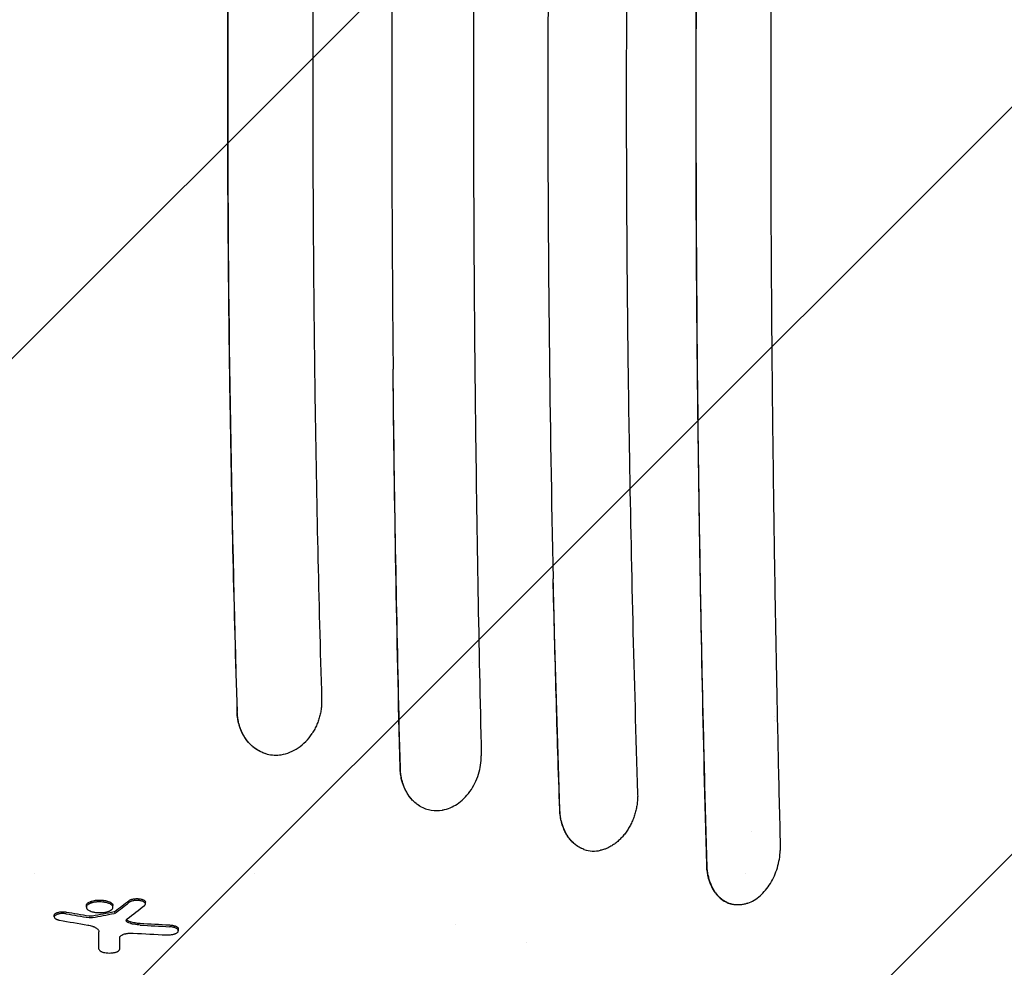
# Model space of a CAD drawing. Units: millimetres. Extents: x -3608 to 3563, y -5178 to 2853.
# Drawn here: x -1512 to -921, y -86 to 483 of the extents above; entities that cross this region are included whole.
import ezdxf

# ---------------------------------------------------------------- set-up
doc = ezdxf.new("R2010")
doc.units = ezdxf.units.MM
doc.header["$LTSCALE"] = 20
doc.linetypes.add('HIDDEN', pattern=[9.525, 6.35, -3.175])
for name, color, linetype in [('2d', 230, 'Continuous'), ('AS-Free_Space', 31, 'HIDDEN'), ('AS-Free_Space_Hatch', 31, 'HIDDEN')]:
    doc.layers.add(name, color=color, linetype=linetype)

msp = doc.modelspace()

# ---------------------------------------------------------------- hatches: boundary and pattern name
at = {"layer": 'AS-Free_Space_Hatch'}
h = msp.add_hatch(dxfattribs=at)
h.set_pattern_fill('ANSI31', color=256, scale=100)
h.paths.add_polyline_path([(-2453.73, -1758.95, 1), (-453.73, -1758.95), (-453.73, -7.5, 1), (-2453.73, -7.5)])

# ---------------------------------------------------------------- linework, layer by layer
at = {"layer": '2d'}
for p, q in [((-1285.18, 119.5), (-1285.18, 119.5)), ((-1363.39, 42.19), (-1363.39, 42.19)), ((-1258, 8.54), (-1258.01, 8.54)), ((-1072.39, -4.5), (-1072.39, -4.5)), ((-1503.11, -29.5), (-1503.11, -29.5)), ((-1370.47, -29.5), (-1370.47, -29.5)), ((-1076.13, -29.5), (-1076.13, -29.5)), ((-1436.23, -47.85), (-1436.23, -46.78)), ((-1471.71, -49.86), (-1471.71, -48.78)), ((-1455.73, -49.9), (-1455.73, -48.82)), ((-1084.27, -48.02), (-1084.17, -48.05)), ((-1076.24, -47.93), (-1076.24, -47.93)), ((-1490.97, -55.68), (-1490.97, -54.61)), ((-1416.48, -63.96), (-1416.48, -62.89)), ((-1249.93, -60.3), (-1249.93, -60.3)), ((-1207.53, -70.82), (-1207.53, -70.82)), ((-1464.15, -74.97), (-1464.15, -73.9))]:
    msp.add_line(p, q, dxfattribs=at)
for centre, start, end in [((-1251.23, 105.5), 322.079, 322.07922), ((-1287.89, 105.5), 283.65517, 283.65524)]:
    msp.add_arc(centre, 14, start, end, dxfattribs=at)
for centre, major_axis, ratio, start_param, end_param in [((-1055, 63.75), (0, -4), 0.988936, 4.399407, 4.399412), ((-1055, 63.75), (0, -4), 0.988936, 5.070054, 5.070056), ((-2035.46, 3426.52), (0, 3691.61), 0.470327, 3.482799, 3.48798), ((-2035.46, 3426.52), (0, -3692.62), 0.470327, 0.341109, 0.346288), ((-974.33, 3426.52), (0, 3522.29), 0.928015, 2.985094, 2.989349), ((-2005.21, 3426.52), (0, 3532.45), 0.898907, 3.311584, 3.315723), ((-2019.16, 3426.52), (0, -3696.39), 0.462531, 0.341142, 0.347565), ((-964.35, 3426.52), (0, -3530.05), 0.922566, 6.121766, 6.12701), ((-974.33, 3426.52), (0, -3523.36), 0.928015, 6.126734, 6.130988), ((-2005.21, 3426.52), (0, -3533.51), 0.898907, 0.169939, 0.174077), ((-1464.23, 3426.52), (0, 3749.99), 0.000064, 3.508483, 3.515348), ((-1464.23, 3426.52), (0, -3750.99), 0.000064, 0.366788, 0.374417), ((-1239.76, 3426.52), (0, 3491.87), 0.987678, 3.083694, 3.088783), ((-1239.76, 3426.52), (0, -3492.95), 0.987678, 6.225304, 6.230392), ((-1451.78, 3426.52), (0, -3751), 0.000064, 0.366786, 0.371812), ((-1249.35, 3426.52), (0, -3497.45), 0.988571, 6.226999, 6.232726)]:
    msp.add_ellipse(centre, major_axis=major_axis, ratio=ratio, start_param=start_param, end_param=end_param, dxfattribs=at)
for points, knots in [([(-1099.5, 899.17), (-1101.51, 823.61), (-1103.1, 747.16), (-1105.24, 592.83), (-1105.78, 515.24), (-1105.78, 359.89), (-1105.24, 282.41), (-1103.11, 127.98), (-1101.51, 51.44), (-1099.5, -24.17)], [-93.325491, -93.325491, -93.325491, -93.325491, -69.995832, -69.995832, -46.654452, -46.654452, -23.351431, -23.351431, -0.000001, -0.000001, -0.000001, -0.000001]), ([(-1099.1, -24.27), (-1099.63, -5.39), (-1100.13, 13.55), (-1100.6, 32.54), (-1101.07, 51.53), (-1101.52, 70.58), (-1101.93, 89.67), (-1102.34, 108.77), (-1102.73, 127.92), (-1103.07, 147.13), (-1103.42, 166.33), (-1103.74, 185.59), (-1104.02, 204.89), (-1104.3, 224.19), (-1104.54, 243.52), (-1104.75, 262.87), (-1104.96, 282.21), (-1105.14, 301.57), (-1105.28, 320.95), (-1105.42, 340.33), (-1105.52, 359.72), (-1105.6, 379.14), (-1105.63, 388.84), (-1105.66, 398.55), (-1105.68, 408.27), (-1105.69, 417.98), (-1105.7, 427.7), (-1105.7, 437.42), (-1105.7, 456.86), (-1105.67, 476.29), (-1105.6, 495.72), (-1105.53, 515.14), (-1105.42, 534.55), (-1105.28, 553.96), (-1105.21, 563.66), (-1105.13, 573.35), (-1105.04, 583.04), (-1104.95, 592.73), (-1104.86, 602.41), (-1104.75, 612.08), (-1104.54, 631.42), (-1104.29, 650.73), (-1104.01, 670), (-1103.73, 689.28), (-1103.41, 708.52), (-1103.06, 727.72), (-1102.71, 746.93), (-1102.33, 766.11), (-1101.92, 785.23), (-1101.51, 804.35), (-1101.06, 823.41), (-1100.59, 842.42), (-1100.12, 861.43), (-1099.62, 880.38), (-1099.09, 899.27)], [-1, -1, -1, -1, -0.9375, -0.9375, -0.9375, -0.875, -0.875, -0.875, -0.8125, -0.8125, -0.8125, -0.75, -0.75, -0.75, -0.6875, -0.6875, -0.6875, -0.625, -0.625, -0.625, -0.5625, -0.5625, -0.5625, -0.53125, -0.53125, -0.53125, -0.5, -0.5, -0.5, -0.4375, -0.4375, -0.4375, -0.375, -0.375, -0.375, -0.34375, -0.34375, -0.34375, -0.3125, -0.3125, -0.3125, -0.25, -0.25, -0.25, -0.1875, -0.1875, -0.1875, -0.125, -0.125, -0.125, -0.0625, -0.0625, -0.0625, 0, 0, 0, 0]), ([(-1055.16, 888.51), (-1055.63, 870.08), (-1056.07, 851.57), (-1056.48, 833.01), (-1056.9, 814.44), (-1057.28, 795.83), (-1057.64, 777.16), (-1057.99, 758.48), (-1058.32, 739.75), (-1058.62, 720.99), (-1058.92, 702.23), (-1059.18, 683.44), (-1059.43, 664.62), (-1059.67, 645.79), (-1059.88, 626.93), (-1060.06, 608.04), (-1060.15, 598.59), (-1060.24, 589.14), (-1060.31, 579.68), (-1060.39, 570.21), (-1060.46, 560.74), (-1060.52, 551.27), (-1060.59, 541.79), (-1060.64, 532.31), (-1060.69, 522.83), (-1060.73, 513.35), (-1060.77, 503.87), (-1060.8, 494.38), (-1060.87, 475.4), (-1060.9, 456.42), (-1060.9, 437.43), (-1060.9, 427.94), (-1060.89, 418.44), (-1060.88, 408.95), (-1060.86, 399.46), (-1060.84, 389.97), (-1060.81, 380.49), (-1060.74, 361.53), (-1060.65, 342.58), (-1060.52, 323.65), (-1060.4, 304.72), (-1060.24, 285.81), (-1060.06, 266.92), (-1059.96, 257.47), (-1059.86, 248.03), (-1059.76, 238.59), (-1059.65, 229.15), (-1059.53, 219.72), (-1059.41, 210.3), (-1059.17, 191.45), (-1058.9, 172.63), (-1058.6, 153.87), (-1058.3, 135.11), (-1057.97, 116.4), (-1057.62, 97.75), (-1057.26, 79.1), (-1056.88, 60.5), (-1056.47, 41.96), (-1056.06, 23.41), (-1055.62, 4.92), (-1055.15, -13.52)], [-1, -1, -1, -1, -0.9375, -0.9375, -0.9375, -0.875, -0.875, -0.875, -0.8125, -0.8125, -0.8125, -0.75, -0.75, -0.75, -0.6875, -0.6875, -0.6875, -0.65625, -0.65625, -0.65625, -0.625, -0.625, -0.625, -0.59375, -0.59375, -0.59375, -0.5625, -0.5625, -0.5625, -0.5, -0.5, -0.5, -0.46875, -0.46875, -0.46875, -0.4375, -0.4375, -0.4375, -0.375, -0.375, -0.375, -0.3125, -0.3125, -0.3125, -0.28125, -0.28125, -0.28125, -0.25, -0.25, -0.25, -0.1875, -0.1875, -0.1875, -0.125, -0.125, -0.125, -0.0625, -0.0625, -0.0625, 0, 0, 0, 0]), ([(-1140.77, 856.64), (-1141.33, 839.43), (-1141.86, 822.18), (-1142.35, 804.87), (-1142.85, 787.57), (-1143.3, 770.23), (-1143.73, 752.85), (-1144.15, 735.48), (-1144.54, 718.07), (-1144.89, 700.62), (-1145.24, 683.17), (-1145.56, 665.69), (-1145.85, 648.16), (-1145.99, 639.4), (-1146.12, 630.63), (-1146.25, 621.85), (-1146.37, 613.08), (-1146.49, 604.3), (-1146.6, 595.52), (-1146.81, 577.96), (-1147, 560.39), (-1147.14, 542.82), (-1147.29, 525.26), (-1147.4, 507.68), (-1147.47, 490.1), (-1147.54, 472.52), (-1147.58, 454.94), (-1147.58, 437.35), (-1147.58, 419.76), (-1147.55, 402.17), (-1147.48, 384.57), (-1147.44, 375.77), (-1147.39, 366.97), (-1147.34, 358.17), (-1147.28, 349.37), (-1147.22, 340.57), (-1147.15, 331.76), (-1147.07, 322.96), (-1146.99, 314.16), (-1146.9, 305.36), (-1146.81, 296.57), (-1146.71, 287.79), (-1146.6, 279.01), (-1146.38, 261.46), (-1146.13, 243.95), (-1145.84, 226.47), (-1145.26, 191.51), (-1144.55, 156.68), (-1143.71, 122), (-1142.86, 87.31), (-1141.88, 52.77), (-1140.76, 18.36)], [-1, -1, -1, -1, -0.9375, -0.9375, -0.9375, -0.875, -0.875, -0.875, -0.8125, -0.8125, -0.8125, -0.75, -0.75, -0.75, -0.71875, -0.71875, -0.71875, -0.6875, -0.6875, -0.6875, -0.625, -0.625, -0.625, -0.5625, -0.5625, -0.5625, -0.5, -0.5, -0.5, -0.4375, -0.4375, -0.4375, -0.40625, -0.40625, -0.40625, -0.375, -0.375, -0.375, -0.34375, -0.34375, -0.34375, -0.3125, -0.3125, -0.3125, -0.25, -0.25, -0.25, -0.125, -0.125, -0.125, 0, 0, 0, 0]), ([(-1234.81, 825.35), (-1235.13, 811.67), (-1235.43, 797.97), (-1235.72, 784.25), (-1236.05, 767.87), (-1236.37, 751.46), (-1236.66, 735.03), (-1236.95, 718.6), (-1237.22, 702.15), (-1237.46, 685.67), (-1237.7, 669.19), (-1237.92, 652.68), (-1238.11, 636.15), (-1238.21, 627.88), (-1238.3, 619.61), (-1238.39, 611.33), (-1238.47, 603.05), (-1238.55, 594.76), (-1238.63, 586.48), (-1238.78, 569.9), (-1238.9, 553.32), (-1239, 536.73), (-1239.1, 520.14), (-1239.18, 503.55), (-1239.23, 486.95), (-1239.28, 470.35), (-1239.3, 453.74), (-1239.3, 437.13), (-1239.3, 428.82), (-1239.3, 420.51), (-1239.29, 412.2), (-1239.27, 403.89), (-1239.25, 395.58), (-1239.23, 387.28), (-1239.18, 370.67), (-1239.1, 354.09), (-1239, 337.53), (-1238.9, 320.97), (-1238.78, 304.43), (-1238.63, 287.91), (-1238.48, 271.39), (-1238.3, 254.89), (-1238.1, 238.42), (-1237.71, 205.46), (-1237.22, 172.59), (-1236.64, 139.81), (-1236.06, 107.03), (-1235.39, 74.33), (-1234.62, 41.72)], [-1, -1, -1, -1, -0.947093, -0.947093, -0.947093, -0.883953, -0.883953, -0.883953, -0.820814, -0.820814, -0.820814, -0.757674, -0.757674, -0.757674, -0.726105, -0.726105, -0.726105, -0.694535, -0.694535, -0.694535, -0.631395, -0.631395, -0.631395, -0.568256, -0.568256, -0.568256, -0.505116, -0.505116, -0.505116, -0.473546, -0.473546, -0.473546, -0.441977, -0.441977, -0.441977, -0.378837, -0.378837, -0.378837, -0.315698, -0.315698, -0.315698, -0.252558, -0.252558, -0.252558, -0.126279, -0.126279, -0.126279, 0, 0, 0, 0]), ([(-1381.25, 807.29), (-1384.91, 685.18), (-1386.85, 561.58), (-1386.84, 313.41), (-1384.9, 189.77), (-1381.25, 67.71)], [-74.408499, -74.408499, -74.408499, -74.408499, -37.201286, -37.201286, -0.000001, -0.000001, -0.000001, -0.000001]), ([(-1381.08, 67.67), (-1382.01, 98.2), (-1382.83, 128.8), (-1383.55, 159.47), (-1384.26, 190.15), (-1384.86, 220.89), (-1385.35, 251.71), (-1385.59, 267.12), (-1385.8, 282.55), (-1385.99, 297.99), (-1386.17, 313.44), (-1386.32, 328.9), (-1386.45, 344.38), (-1386.57, 359.86), (-1386.66, 375.37), (-1386.73, 390.86), (-1386.79, 406.36), (-1386.82, 421.85), (-1386.82, 437.34), (-1386.82, 452.84), (-1386.79, 468.33), (-1386.73, 483.81), (-1386.67, 499.3), (-1386.58, 514.79), (-1386.46, 530.27), (-1386.4, 538.01), (-1386.33, 545.75), (-1386.26, 553.49), (-1386.18, 561.23), (-1386.1, 568.97), (-1386.01, 576.71), (-1385.83, 592.17), (-1385.61, 607.63), (-1385.37, 623.06), (-1385.13, 638.49), (-1384.86, 653.9), (-1384.56, 669.3), (-1384.26, 684.7), (-1383.93, 700.07), (-1383.57, 715.43), (-1383.21, 730.79), (-1382.82, 746.13), (-1382.41, 761.46), (-1381.99, 776.78), (-1381.55, 792.07), (-1381.08, 807.34)], [-1, -1, -1, -1, -0.875, -0.875, -0.875, -0.75, -0.75, -0.75, -0.6875, -0.6875, -0.6875, -0.625, -0.625, -0.625, -0.5625, -0.5625, -0.5625, -0.5, -0.5, -0.5, -0.4375, -0.4375, -0.4375, -0.375, -0.375, -0.375, -0.34375, -0.34375, -0.34375, -0.3125, -0.3125, -0.3125, -0.25, -0.25, -0.25, -0.1875, -0.1875, -0.1875, -0.125, -0.125, -0.125, -0.0625, -0.0625, -0.0625, 0, 0, 0, 0]), ([(-1330.47, 800.26), (-1330.91, 785.29), (-1331.32, 770.29), (-1331.71, 755.26), (-1332.09, 740.24), (-1332.45, 725.19), (-1332.78, 710.13), (-1333.11, 695.06), (-1333.41, 679.98), (-1333.69, 664.88), (-1333.96, 649.78), (-1334.21, 634.66), (-1334.43, 619.52), (-1334.65, 604.39), (-1334.84, 589.23), (-1335.01, 574.06), (-1335.09, 566.47), (-1335.17, 558.88), (-1335.24, 551.29), (-1335.31, 543.69), (-1335.37, 536.1), (-1335.42, 528.51), (-1335.54, 513.32), (-1335.62, 498.13), (-1335.68, 482.94), (-1335.73, 467.74), (-1335.76, 452.55), (-1335.76, 437.35), (-1335.76, 422.16), (-1335.74, 406.96), (-1335.68, 391.76), (-1335.63, 376.56), (-1335.55, 361.35), (-1335.44, 346.16), (-1335.33, 330.97), (-1335.2, 315.8), (-1335.03, 300.65), (-1334.87, 285.5), (-1334.68, 270.37), (-1334.46, 255.25), (-1334.02, 225.03), (-1333.47, 194.87), (-1332.8, 164.78), (-1332.14, 134.7), (-1331.36, 104.69), (-1330.48, 74.75)], [-1, -1, -1, -1, -0.9375, -0.9375, -0.9375, -0.875, -0.875, -0.875, -0.8125, -0.8125, -0.8125, -0.75, -0.75, -0.75, -0.6875, -0.6875, -0.6875, -0.65625, -0.65625, -0.65625, -0.625, -0.625, -0.625, -0.5625, -0.5625, -0.5625, -0.5, -0.5, -0.5, -0.4375, -0.4375, -0.4375, -0.375, -0.375, -0.375, -0.3125, -0.3125, -0.3125, -0.25, -0.25, -0.25, -0.125, -0.125, -0.125, 0, 0, 0, 0]), ([(-1191.57, 723.28), (-1193.63, 628.03), (-1194.69, 531.82), (-1194.66, 338.77), (-1193.56, 242.56), (-1191.47, 147.41)], [-57.721814, -57.721814, -57.721814, -57.721814, -28.864472, -28.864472, 0, 0, 0, 0]), ([(-1287.51, 606.84), (-1288.06, 551.33), (-1288.34, 495.74), (-1288.36, 384.36), (-1288.1, 328.79), (-1287.56, 273.28)], [-33.405476, -33.405476, -33.405476, -33.405476, -16.70264, -16.70264, 0, 0, 0, 0]), ([(-1283.38, 33.87), (-1284.35, 73.41), (-1285.19, 113.17), (-1286.6, 193.04), (-1287.15, 233.1), (-1287.56, 273.28)], [0.000001, 0.000001, 0.000001, 0.000001, 12.091786, 12.091786, 24.187163, 24.187163, 24.187163, 24.187163]), ([(-1283.21, 33.82), (-1284.05, 67.09), (-1284.81, 100.45), (-1285.46, 133.89), (-1286.12, 167.33), (-1286.67, 200.85), (-1287.1, 234.46), (-1287.27, 247.39), (-1287.43, 260.33), (-1287.56, 273.28)], [-1, -1, -1, -1, -0.58065, -0.58065, -0.58065, -0.161301, -0.161301, -0.161301, 0, 0, 0, 0]), ([(-1187.53, 8.7), (-1188.3, 31.66), (-1189.02, 54.71), (-1190.34, 100.96), (-1190.94, 124.15), (-1191.47, 147.41)], [0.000001, 0.000001, 0.000001, 0.000001, 7.061184, 7.061184, 14.1176, 14.1176, 14.1176, 14.1176]), ([(-1187.4, 8.66), (-1188.62, 43.87), (-1189.71, 79.23), (-1190.65, 114.72), (-1190.94, 125.6), (-1191.21, 136.5), (-1191.47, 147.41)], [-1, -1, -1, -1, -0.234685, -0.234685, -0.234685, 0, 0, 0, 0]), ([(-1330.48, 74.75), (-1330.45, 73.78), (-1330.47, 72.81), (-1330.52, 71.84), (-1330.58, 70.87), (-1330.67, 69.9), (-1330.81, 68.93), (-1330.94, 67.96), (-1331.12, 67), (-1331.34, 66.05), (-1331.55, 65.1), (-1331.8, 64.16), (-1332.09, 63.23), (-1332.38, 62.31), (-1332.71, 61.39), (-1333.07, 60.49), (-1333.43, 59.59), (-1333.84, 58.7), (-1334.27, 57.83), (-1334.71, 56.97), (-1335.18, 56.13), (-1335.68, 55.31), (-1335.86, 55.01), (-1336.05, 54.71), (-1336.24, 54.42)], [-1, -1, -1, -1, -0.864356, -0.864356, -0.864356, -0.728711, -0.728711, -0.728711, -0.593067, -0.593067, -0.593067, -0.457423, -0.457423, -0.457423, -0.321778, -0.321778, -0.321778, -0.186134, -0.186134, -0.186134, -0.05049, -0.05049, -0.05049, 0, 0, 0, 0]), ([(-1363.39, 42.19), (-1364.59, 42.51), (-1365.75, 42.93), (-1366.87, 43.45), (-1368.04, 43.99), (-1369.18, 44.65), (-1370.27, 45.42), (-1370.81, 45.8), (-1371.34, 46.21), (-1371.86, 46.65), (-1372.37, 47.08), (-1372.86, 47.54), (-1373.34, 48.02), (-1374.29, 48.97), (-1375.16, 50.02), (-1375.97, 51.16), (-1376.37, 51.73), (-1376.76, 52.32), (-1377.12, 52.93), (-1377.48, 53.54), (-1377.82, 54.17), (-1378.13, 54.81), (-1378.77, 56.09), (-1379.3, 57.42), (-1379.75, 58.82), (-1379.97, 59.52), (-1380.17, 60.23), (-1380.35, 60.96), (-1380.53, 61.69), (-1380.68, 62.43), (-1380.8, 63.17), (-1381.05, 64.66), (-1381.2, 66.17), (-1381.25, 67.71)], [0.0065426, 0.0065426, 0.0065426, 0.0065426, 0.125, 0.125, 0.125, 0.25, 0.25, 0.25, 0.3125, 0.3125, 0.3125, 0.375, 0.375, 0.375, 0.5, 0.5, 0.5, 0.5625, 0.5625, 0.5625, 0.625, 0.625, 0.625, 0.75, 0.75, 0.75, 0.8125, 0.8125, 0.8125, 0.875, 0.875, 0.875, 1, 1, 1, 1]), ([(-1363.19, 42.14), (-1363.67, 42.26), (-1364.14, 42.4), (-1364.6, 42.55), (-1365.38, 42.81), (-1366.14, 43.11), (-1366.89, 43.46), (-1367.26, 43.63), (-1367.63, 43.82), (-1368, 44.02), (-1368.36, 44.22), (-1368.73, 44.43), (-1369.08, 44.65), (-1369.8, 45.09), (-1370.48, 45.57), (-1371.14, 46.09), (-1371.8, 46.61), (-1372.43, 47.17), (-1373.04, 47.77), (-1373.65, 48.36), (-1374.23, 49), (-1374.78, 49.68), (-1375.33, 50.36), (-1375.86, 51.07), (-1376.34, 51.81), (-1376.83, 52.55), (-1377.27, 53.32), (-1377.69, 54.12), (-1378.1, 54.91), (-1378.48, 55.74), (-1378.83, 56.59), (-1379.17, 57.44), (-1379.48, 58.32), (-1379.75, 59.22), (-1380.02, 60.12), (-1380.25, 61.03), (-1380.43, 61.95), (-1380.62, 62.88), (-1380.77, 63.82), (-1380.88, 64.77), (-1380.98, 65.72), (-1381.05, 66.69), (-1381.08, 67.67)], [-1, -1, -1, -1, -0.952654, -0.952654, -0.952654, -0.873266, -0.873266, -0.873266, -0.833572, -0.833572, -0.833572, -0.793879, -0.793879, -0.793879, -0.714491, -0.714491, -0.714491, -0.635103, -0.635103, -0.635103, -0.555715, -0.555715, -0.555715, -0.476327, -0.476327, -0.476327, -0.396939, -0.396939, -0.396939, -0.317551, -0.317551, -0.317551, -0.238164, -0.238164, -0.238164, -0.158776, -0.158776, -0.158776, -0.079388, -0.079388, -0.079388, 0, 0, 0, 0]), ([(-1354.74, 41.79), (-1352.96, 42.06), (-1351.21, 42.55), (-1347.77, 43.94), (-1346.1, 44.83), (-1342.93, 47), (-1341.43, 48.26), (-1338.65, 51.12), (-1337.38, 52.7), (-1336.24, 54.42)], [-2.521232, -2.521232, -2.521232, -2.521232, -1.891637, -1.891637, -1.260177, -1.260177, -0.631695, -0.631695, 0, 0, 0, 0]), ([(-1363.19, 42.14), (-1361.79, 41.8), (-1360.36, 41.6), (-1357.53, 41.49), (-1356.14, 41.58), (-1354.74, 41.79)], [-1.012669, -1.012669, -1.012669, -1.012669, -0.494704, -0.494704, 0, 0, 0, 0]), ([(-1234.62, 41.72), (-1234.62, 41.61), (-1234.61, 41.5), (-1234.61, 41.29), (-1234.61, 41.18), (-1234.61, 41.08)], [-0.06580404, -0.06580404, -0.06580404, -0.06580404, -0.03290261, -0.03290261, -0.000001, -0.000001, -0.000001, -0.000001]), ([(-1258, 8.54), (-1254.64, 9.14), (-1251.67, 10.5), (-1246.45, 13.95), (-1243.76, 16.45), (-1239.18, 22.82), (-1237.44, 26.33), (-1235.18, 33.66), (-1234.61, 37.38), (-1234.61, 41.08)], [-4.720456, -4.720456, -4.720456, -4.720456, -3.56772, -3.56772, -2.307866, -2.307866, -1.1246, -1.1246, 0, 0, 0, 0]), ([(-1271.44, 10.84), (-1271.88, 11.1), (-1272.31, 11.38), (-1272.73, 11.68), (-1273.16, 11.98), (-1273.57, 12.29), (-1273.98, 12.62), (-1274.79, 13.29), (-1275.55, 14.01), (-1276.27, 14.79), (-1276.98, 15.57), (-1277.66, 16.41), (-1278.28, 17.31), (-1278.91, 18.21), (-1279.49, 19.18), (-1280.01, 20.18), (-1281.04, 22.18), (-1281.85, 24.33), (-1282.42, 26.65), (-1282.57, 27.23), (-1282.69, 27.82), (-1282.8, 28.41), (-1282.92, 29), (-1283.01, 29.6), (-1283.09, 30.2), (-1283.25, 31.4), (-1283.35, 32.62), (-1283.38, 33.87)], [0, 0, 0, 0, 0.0625, 0.0625, 0.0625, 0.125, 0.125, 0.125, 0.25, 0.25, 0.25, 0.375, 0.375, 0.375, 0.5, 0.5, 0.5, 0.75, 0.75, 0.75, 0.8125, 0.8125, 0.8125, 0.875, 0.875, 0.875, 1, 1, 1, 1]), ([(-1271.44, 10.84), (-1271.56, 10.92), (-1271.69, 10.99), (-1271.81, 11.07), (-1272.49, 11.49), (-1273.14, 11.96), (-1273.77, 12.47), (-1274.4, 12.98), (-1275.01, 13.52), (-1275.59, 14.11), (-1276.17, 14.7), (-1276.72, 15.32), (-1277.25, 15.99), (-1277.78, 16.66), (-1278.27, 17.36), (-1278.74, 18.09), (-1279.2, 18.82), (-1279.62, 19.58), (-1280.02, 20.36), (-1280.41, 21.15), (-1280.77, 21.97), (-1281.1, 22.81), (-1281.43, 23.65), (-1281.72, 24.53), (-1281.97, 25.42), (-1282.23, 26.31), (-1282.44, 27.22), (-1282.61, 28.14), (-1282.79, 29.06), (-1282.93, 29.99), (-1283.03, 30.94), (-1283.12, 31.88), (-1283.18, 32.85), (-1283.21, 33.82)], [-1, -1, -1, -1, -0.982585, -0.982585, -0.982585, -0.884326, -0.884326, -0.884326, -0.786068, -0.786068, -0.786068, -0.687809, -0.687809, -0.687809, -0.589551, -0.589551, -0.589551, -0.491292, -0.491292, -0.491292, -0.393034, -0.393034, -0.393034, -0.294775, -0.294775, -0.294775, -0.196517, -0.196517, -0.196517, -0.098258, -0.098258, -0.098258, 0, 0, 0, 0]), ([(-1140.76, 18.36), (-1140.73, 17.4), (-1140.74, 16.44), (-1140.78, 15.48), (-1140.83, 14.51), (-1140.91, 13.55), (-1141.03, 12.58), (-1141.16, 11.61), (-1141.31, 10.64), (-1141.51, 9.69), (-1141.7, 8.74), (-1141.93, 7.8), (-1142.19, 6.86), (-1142.45, 5.93), (-1142.75, 5.01), (-1143.08, 4.09), (-1143.41, 3.18), (-1143.77, 2.27), (-1144.17, 1.39), (-1144.57, 0.51), (-1145, -0.35), (-1145.45, -1.18), (-1145.91, -2.01), (-1146.39, -2.82), (-1146.9, -3.6), (-1147.41, -4.38), (-1147.95, -5.14), (-1148.52, -5.87), (-1149.09, -6.61), (-1149.68, -7.31), (-1150.29, -7.97), (-1150.9, -8.63), (-1151.53, -9.26), (-1152.18, -9.84), (-1152.83, -10.43), (-1153.5, -10.99), (-1154.19, -11.5), (-1154.87, -12.02), (-1155.59, -12.5), (-1156.3, -12.94), (-1157.02, -13.37), (-1157.74, -13.76), (-1158.48, -14.11), (-1159.08, -14.4), (-1159.7, -14.65), (-1160.32, -14.88)], [-1, -1, -1, -1, -0.93258, -0.93258, -0.93258, -0.86516, -0.86516, -0.86516, -0.79774, -0.79774, -0.79774, -0.73032, -0.73032, -0.73032, -0.6629, -0.6629, -0.6629, -0.595481, -0.595481, -0.595481, -0.528061, -0.528061, -0.528061, -0.460641, -0.460641, -0.460641, -0.393221, -0.393221, -0.393221, -0.325801, -0.325801, -0.325801, -0.258381, -0.258381, -0.258381, -0.190961, -0.190961, -0.190961, -0.123541, -0.123541, -0.123541, -0.056121, -0.056121, -0.056121, 0, 0, 0, 0]), ([(-1271.44, 10.84), (-1269.31, 9.62), (-1267.01, 8.81), (-1262.45, 8.11), (-1260.23, 8.14), (-1258.01, 8.54)], [-1.731779, -1.731779, -1.731779, -1.731779, -0.82138, -0.82138, 0, 0, 0, 0]), ([(-1172.97, -15.1), (-1174, -14.73), (-1174.99, -14.27), (-1175.95, -13.71), (-1176.43, -13.43), (-1176.9, -13.13), (-1177.36, -12.81), (-1177.82, -12.48), (-1178.28, -12.13), (-1178.71, -11.76), (-1179.59, -11.02), (-1180.4, -10.2), (-1181.16, -9.31), (-1181.92, -8.41), (-1182.63, -7.44), (-1183.27, -6.38), (-1183.92, -5.32), (-1184.5, -4.21), (-1185, -3.05), (-1185.5, -1.88), (-1185.94, -0.66), (-1186.3, 0.61), (-1186.48, 1.25), (-1186.64, 1.9), (-1186.78, 2.56), (-1186.92, 3.22), (-1187.05, 3.89), (-1187.15, 4.56), (-1187.36, 5.91), (-1187.48, 7.29), (-1187.53, 8.7)], [0, 0, 0, 0, 0.125, 0.125, 0.125, 0.1875, 0.1875, 0.1875, 0.25, 0.25, 0.25, 0.375, 0.375, 0.375, 0.5, 0.5, 0.5, 0.625, 0.625, 0.625, 0.75, 0.75, 0.75, 0.8125, 0.8125, 0.8125, 0.875, 0.875, 0.875, 1, 1, 1, 1]), ([(-1172.97, -15.1), (-1173.38, -14.95), (-1173.77, -14.79), (-1174.17, -14.62), (-1174.51, -14.47), (-1174.86, -14.3), (-1175.2, -14.13), (-1175.54, -13.95), (-1175.87, -13.76), (-1176.2, -13.56), (-1176.86, -13.16), (-1177.5, -12.72), (-1178.11, -12.24), (-1178.72, -11.76), (-1179.31, -11.24), (-1179.87, -10.68), (-1180.44, -10.11), (-1180.97, -9.51), (-1181.49, -8.87), (-1181.75, -8.55), (-1182, -8.21), (-1182.24, -7.87), (-1182.48, -7.54), (-1182.72, -7.19), (-1182.94, -6.83), (-1183.39, -6.13), (-1183.81, -5.39), (-1184.2, -4.62), (-1184.59, -3.85), (-1184.94, -3.05), (-1185.26, -2.23), (-1185.59, -1.4), (-1185.88, -0.53), (-1186.13, 0.34), (-1186.38, 1.22), (-1186.6, 2.11), (-1186.77, 3.02), (-1186.95, 3.93), (-1187.09, 4.85), (-1187.2, 5.79), (-1187.3, 6.73), (-1187.37, 7.69), (-1187.4, 8.66)], [-1, -1, -1, -1, -0.950876, -0.950876, -0.950876, -0.907654, -0.907654, -0.907654, -0.864433, -0.864433, -0.864433, -0.777989, -0.777989, -0.777989, -0.691546, -0.691546, -0.691546, -0.605103, -0.605103, -0.605103, -0.561881, -0.561881, -0.561881, -0.51866, -0.51866, -0.51866, -0.432216, -0.432216, -0.432216, -0.345773, -0.345773, -0.345773, -0.25933, -0.25933, -0.25933, -0.172887, -0.172887, -0.172887, -0.086443, -0.086443, -0.086443, 0, 0, 0, 0]), ([(-1172.97, -15.1), (-1171.36, -15.66), (-1169.69, -15.99), (-1166.32, -16.17), (-1164.64, -16.02), (-1162.96, -15.65)], [-1.319482, -1.319482, -1.319482, -1.319482, -0.649835, -0.649835, 0, 0, 0, 0]), ([(-1160.32, -14.88), (-1160.44, -14.93), (-1160.57, -14.97), (-1160.69, -15.01), (-1161.44, -15.27), (-1162.2, -15.48), (-1162.96, -15.65)], [-1, -1, -1, -1, -0.857337, -0.857337, -0.857337, 0, 0, 0, 0]), ([(-1074.63, -47.43), (-1072.04, -46.49), (-1069.54, -44.97), (-1064.92, -40.91), (-1062.84, -38.41), (-1059.3, -32.67), (-1057.89, -29.49), (-1055.87, -22.74), (-1055.29, -19.24), (-1055.17, -15.77)], [-4.221822, -4.221822, -4.221822, -4.221822, -3.165941, -3.165941, -2.113093, -2.113093, -1.058819, -1.058819, 0, 0, 0, 0]), ([(-1055.15, -13.52), (-1055.14, -13.89), (-1055.14, -14.27), (-1055.14, -15.02), (-1055.15, -15.4), (-1055.17, -15.77)], [-0.2312843, -0.2312843, -0.2312843, -0.2312843, -0.1156429, -0.1156429, -0.0000016, -0.0000016, -0.0000016, -0.0000016]), ([(-1099.5, -24.17), (-1099.48, -25.11), (-1099.42, -26.04), (-1099.07, -29.43), (-1098.56, -31.81), (-1096.78, -37.14), (-1095.28, -39.89), (-1091.56, -44.34), (-1089.39, -46.02), (-1086.1, -47.49), (-1085.2, -47.8), (-1084.27, -48.02)], [9.550614, 9.550614, 9.550614, 9.550614, 9.840523, 9.840523, 10.623062, 10.623062, 11.726581, 11.726581, 12.809023, 12.809023, 13.205555, 13.205555, 13.205555, 13.205555]), ([(-1076.24, -47.93), (-1076.97, -48.12), (-1077.7, -48.26), (-1078.42, -48.36), (-1079.15, -48.45), (-1079.87, -48.49), (-1080.59, -48.49), (-1081.31, -48.48), (-1082.02, -48.43), (-1082.72, -48.33), (-1083.42, -48.23), (-1084.11, -48.08), (-1084.79, -47.88), (-1085.46, -47.69), (-1086.13, -47.45), (-1086.78, -47.16), (-1087.1, -47.02), (-1087.42, -46.86), (-1087.74, -46.69), (-1088.06, -46.52), (-1088.38, -46.34), (-1088.69, -46.15), (-1089.3, -45.77), (-1089.9, -45.35), (-1090.47, -44.88), (-1091.05, -44.42), (-1091.6, -43.91), (-1092.12, -43.36), (-1092.65, -42.82), (-1093.15, -42.23), (-1093.64, -41.6), (-1093.88, -41.29), (-1094.11, -40.96), (-1094.34, -40.63), (-1094.56, -40.3), (-1094.78, -39.96), (-1094.99, -39.61), (-1095.41, -38.91), (-1095.8, -38.19), (-1096.16, -37.43), (-1096.52, -36.67), (-1096.85, -35.89), (-1097.15, -35.07), (-1097.45, -34.25), (-1097.72, -33.4), (-1097.95, -32.53), (-1098.18, -31.66), (-1098.38, -30.78), (-1098.54, -29.87), (-1098.71, -28.97), (-1098.83, -28.06), (-1098.93, -27.12), (-1099.02, -26.19), (-1099.08, -25.24), (-1099.1, -24.27)], [-1, -1, -1, -1, -0.9375, -0.9375, -0.9375, -0.875, -0.875, -0.875, -0.8125, -0.8125, -0.8125, -0.75, -0.75, -0.75, -0.6875, -0.6875, -0.6875, -0.65625, -0.65625, -0.65625, -0.625, -0.625, -0.625, -0.5625, -0.5625, -0.5625, -0.5, -0.5, -0.5, -0.4375, -0.4375, -0.4375, -0.40625, -0.40625, -0.40625, -0.375, -0.375, -0.375, -0.3125, -0.3125, -0.3125, -0.25, -0.25, -0.25, -0.1875, -0.1875, -0.1875, -0.125, -0.125, -0.125, -0.0625, -0.0625, -0.0625, 0, 0, 0, 0]), ([(-1471.71, -48.78), (-1471.71, -48.68), (-1471.69, -48.57), (-1471.65, -48.37), (-1471.61, -48.27), (-1471.47, -47.97), (-1471.33, -47.77), (-1471.04, -47.48), (-1470.94, -47.39), (-1470.7, -47.21), (-1470.57, -47.12), (-1470.16, -46.86), (-1469.84, -46.69), (-1469.3, -46.46), (-1469.1, -46.39), (-1468.7, -46.25), (-1468.49, -46.19), (-1467.85, -46.01), (-1467.38, -45.9), (-1466.39, -45.73), (-1465.87, -45.67), (-1465.08, -45.6), (-1464.81, -45.59), (-1464.27, -45.56), (-1463.99, -45.56), (-1463.18, -45.56), (-1462.64, -45.59), (-1461.84, -45.65), (-1461.57, -45.68), (-1461.06, -45.75), (-1460.81, -45.79), (-1460.32, -45.88), (-1460.08, -45.92), (-1459.61, -46.03), (-1459.38, -46.09), (-1458.72, -46.28), (-1458.33, -46.42), (-1457.78, -46.65), (-1457.61, -46.73), (-1457.29, -46.89), (-1457.14, -46.98), (-1456.72, -47.24), (-1456.49, -47.43), (-1456.1, -47.81), (-1455.96, -48.01), (-1455.82, -48.31), (-1455.79, -48.41), (-1455.74, -48.62), (-1455.73, -48.72), (-1455.73, -48.82)], [0.00810367, 0.00810367, 0.00810367, 0.00810367, 0.00891487, 0.00891487, 0.00972607, 0.00972607, 0.01134848, 0.01134848, 0.01215968, 0.01215968, 0.01297089, 0.01297089, 0.01459329, 0.01459329, 0.0154045, 0.0154045, 0.0162157, 0.0162157, 0.01783811, 0.01783811, 0.01946051, 0.01946051, 0.02027171, 0.02027171, 0.02108292, 0.02108292, 0.02270532, 0.02270532, 0.02351653, 0.02351653, 0.02432773, 0.02432773, 0.02513893, 0.02513893, 0.02595014, 0.02595014, 0.02757254, 0.02757254, 0.02838375, 0.02838375, 0.02919495, 0.02919495, 0.03081736, 0.03081736, 0.03243976, 0.03243976, 0.03325096, 0.03325096, 0.03406217, 0.03406217, 0.03406217, 0.03406217]), ([(-1455.73, -49.9), (-1455.73, -49.7), (-1455.77, -49.5), (-1455.96, -49.09), (-1456.11, -48.89), (-1456.39, -48.61), (-1456.49, -48.51), (-1456.72, -48.33), (-1456.85, -48.24), (-1457.27, -47.97), (-1457.59, -47.81), (-1458.13, -47.58), (-1458.32, -47.5), (-1458.72, -47.36), (-1458.93, -47.3), (-1459.59, -47.11), (-1460.05, -47), (-1461.03, -46.83), (-1461.55, -46.76), (-1462.61, -46.67), (-1463.15, -46.64), (-1463.97, -46.64), (-1464.25, -46.64), (-1464.79, -46.66), (-1465.32, -46.7), (-1465.85, -46.75), (-1466.36, -46.81), (-1466.62, -46.85), (-1467.36, -46.98), (-1467.83, -47.08), (-1468.48, -47.26), (-1468.7, -47.33), (-1469.1, -47.47), (-1469.29, -47.54), (-1469.65, -47.69), (-1469.82, -47.77), (-1470.14, -47.93), (-1470.29, -48.02), (-1470.72, -48.28), (-1470.95, -48.47), (-1471.33, -48.85), (-1471.47, -49.05), (-1471.66, -49.45), (-1471.71, -49.65), (-1471.71, -49.86)], [0.02322875, 0.02322875, 0.02322875, 0.02322875, 0.02485152, 0.02485152, 0.02647429, 0.02647429, 0.02728568, 0.02728568, 0.02809707, 0.02809707, 0.02971984, 0.02971984, 0.03053123, 0.03053123, 0.03134261, 0.03134261, 0.03296539, 0.03296539, 0.03458816, 0.03458816, 0.03621094, 0.03621094, 0.03702232, 0.03702232, 0.03783371, 0.0386451, 0.0386451, 0.03945648, 0.03945648, 0.04107926, 0.04107926, 0.04189064, 0.04189064, 0.04270203, 0.04270203, 0.04351342, 0.04351342, 0.0443248, 0.0443248, 0.04594758, 0.04594758, 0.04757035, 0.04757035, 0.04919312, 0.04919312, 0.04919312, 0.04919312]), ([(-1446, -45.83), (-1445.84, -45.71), (-1445.66, -45.59), (-1445.34, -45.43), (-1445.23, -45.38), (-1444.99, -45.28), (-1444.86, -45.24), (-1444.47, -45.1), (-1444.19, -45.02), (-1443.58, -44.89), (-1443.26, -44.83), (-1442.59, -44.75), (-1442.25, -44.72), (-1441.72, -44.69), (-1441.54, -44.69), (-1441.19, -44.69), (-1440.84, -44.7), (-1440.49, -44.72), (-1440.15, -44.75), (-1439.98, -44.77), (-1439.48, -44.83), (-1439.16, -44.89), (-1438.71, -44.99), (-1438.56, -45.03), (-1438.28, -45.11), (-1438.15, -45.15), (-1437.76, -45.29), (-1437.53, -45.39), (-1437.12, -45.6), (-1436.94, -45.72), (-1436.64, -45.95), (-1436.52, -46.08), (-1436.34, -46.34), (-1436.28, -46.47), (-1436.24, -46.66), (-1436.23, -46.72), (-1436.23, -46.78)], [0.00000045, 0.00000045, 0.00000045, 0.00000045, 0.0010511, 0.0010511, 0.00157642, 0.00157642, 0.00210175, 0.00210175, 0.00315239, 0.00315239, 0.00420304, 0.00420304, 0.00525369, 0.00525369, 0.00577902, 0.00577902, 0.00630434, 0.00682967, 0.00682967, 0.00735499, 0.00735499, 0.00840564, 0.00840564, 0.00893097, 0.00893097, 0.00945629, 0.00945629, 0.01050694, 0.01050694, 0.01155759, 0.01155759, 0.01260824, 0.01260824, 0.01365889, 0.01365889, 0.01414873, 0.01414873, 0.01414873, 0.01414873]), ([(-1436.82, -48.84), (-1436.67, -48.72), (-1436.54, -48.6), (-1436.36, -48.34), (-1436.29, -48.21), (-1436.23, -47.94), (-1436.23, -47.81), (-1436.28, -47.55), (-1436.34, -47.42), (-1436.52, -47.16), (-1436.64, -47.04), (-1436.86, -46.86), (-1436.94, -46.8), (-1437.12, -46.69), (-1437.22, -46.63), (-1437.53, -46.47), (-1437.76, -46.37), (-1438.27, -46.19), (-1438.55, -46.11), (-1439.15, -45.97), (-1439.46, -45.92), (-1439.96, -45.85), (-1440.13, -45.83), (-1440.48, -45.8), (-1440.65, -45.79), (-1441.17, -45.77), (-1441.52, -45.77), (-1442.23, -45.8), (-1442.58, -45.82), (-1443.24, -45.91), (-1443.57, -45.96), (-1444.18, -46.1), (-1444.46, -46.18), (-1444.99, -46.36), (-1445.23, -46.46), (-1445.65, -46.67), (-1445.84, -46.79), (-1446, -46.91)], [0.00000024, 0.00000024, 0.00000024, 0.00000024, 0.00105025, 0.00105025, 0.00210026, 0.00210026, 0.00315027, 0.00315027, 0.00420028, 0.00420028, 0.00525029, 0.00525029, 0.0057753, 0.0057753, 0.0063003, 0.0063003, 0.00735031, 0.00735031, 0.00840032, 0.00840032, 0.00945033, 0.00945033, 0.00997534, 0.00997534, 0.01050035, 0.01050035, 0.01155036, 0.01155036, 0.01260037, 0.01260037, 0.01365038, 0.01365038, 0.01470039, 0.01470039, 0.0157504, 0.0157504, 0.01680041, 0.01680041, 0.01680041, 0.01680041]), ([(-1490.97, -54.61), (-1490.97, -54.53), (-1490.96, -54.44), (-1490.91, -54.28), (-1490.88, -54.2), (-1490.73, -53.96), (-1490.59, -53.81), (-1490.31, -53.59), (-1490.21, -53.52), (-1489.98, -53.38), (-1489.85, -53.32), (-1489.58, -53.19), (-1489.43, -53.13), (-1489.12, -53.02), (-1488.95, -52.97), (-1488.43, -52.83), (-1488.05, -52.75), (-1487.44, -52.66), (-1487.23, -52.63), (-1486.81, -52.59), (-1486.59, -52.58), (-1485.94, -52.55), (-1485.49, -52.56), (-1484.85, -52.6), (-1484.63, -52.62), (-1484.21, -52.67), (-1484, -52.7), (-1483.8, -52.73)], [0.0064273, 0.0064273, 0.0064273, 0.0064273, 0.00708208, 0.00708208, 0.00773686, 0.00773686, 0.00904641, 0.00904641, 0.00970119, 0.00970119, 0.01035596, 0.01035596, 0.01101074, 0.01101074, 0.01166552, 0.01166552, 0.01297507, 0.01297507, 0.01362985, 0.01362985, 0.01428462, 0.01428462, 0.01559418, 0.01559418, 0.01624895, 0.01624895, 0.01690373, 0.01690373, 0.01690373, 0.01690373]), ([(-1471.71, -49.86), (-1471.71, -50.06), (-1471.66, -50.27), (-1471.51, -50.57), (-1471.45, -50.67), (-1471.31, -50.87), (-1471.23, -50.97), (-1470.94, -51.25), (-1470.71, -51.44), (-1470.15, -51.79), (-1469.83, -51.96), (-1469.11, -52.26), (-1468.71, -52.4), (-1468.06, -52.59), (-1467.83, -52.65), (-1467.36, -52.75), (-1467.12, -52.8), (-1466.39, -52.93), (-1465.88, -53), (-1464.81, -53.09), (-1464.27, -53.11), (-1463.45, -53.12), (-1463.18, -53.11), (-1462.64, -53.09), (-1462.37, -53.08), (-1461.57, -53.01), (-1461.06, -52.95), (-1460.31, -52.82), (-1460.07, -52.77), (-1459.6, -52.67), (-1459.38, -52.61), (-1458.94, -52.49), (-1458.74, -52.43), (-1458.33, -52.29), (-1458.14, -52.22), (-1457.6, -51.99), (-1457.28, -51.83), (-1456.86, -51.56), (-1456.73, -51.47), (-1456.49, -51.29), (-1456.39, -51.2), (-1456.11, -50.91), (-1455.96, -50.71), (-1455.82, -50.41), (-1455.78, -50.31), (-1455.74, -50.11), (-1455.73, -50), (-1455.73, -49.9)], [0.04919312, 0.04919312, 0.04919312, 0.04919312, 0.05081514, 0.05081514, 0.05162615, 0.05162615, 0.05243715, 0.05243715, 0.05405917, 0.05405917, 0.05568118, 0.05568118, 0.0573032, 0.0573032, 0.0581142, 0.0581142, 0.05892521, 0.05892521, 0.06054722, 0.06054722, 0.06216924, 0.06216924, 0.06298025, 0.06298025, 0.06379125, 0.06379125, 0.06541327, 0.06541327, 0.06622427, 0.06622427, 0.06703528, 0.06703528, 0.06784629, 0.06784629, 0.0686573, 0.0686573, 0.07027931, 0.07027931, 0.07109032, 0.07109032, 0.07190132, 0.07190132, 0.07352334, 0.07352334, 0.07433435, 0.07433435, 0.07514535, 0.07514535, 0.07514535, 0.07514535]), ([(-1455.08, -52.51), (-1454.95, -52.48), (-1454.83, -52.45), (-1454.62, -52.37), (-1454.53, -52.32), (-1454.47, -52.27)], [0.0000002225, 0.0000002225, 0.0000002225, 0.0000002225, 0.0004476612, 0.0004476612, 0.0008950998, 0.0008950998, 0.0008950998, 0.0008950998]), ([(-1074.63, -47.43), (-1074.89, -47.53), (-1075.16, -47.62), (-1075.7, -47.78), (-1075.97, -47.86), (-1076.24, -47.93)], [-0.2201542, -0.2201542, -0.2201542, -0.2201542, -0.1100771, -0.1100771, 0, 0, 0, 0]), ([(-1483.8, -53.81), (-1484.2, -53.74), (-1484.62, -53.69), (-1485.27, -53.65), (-1485.5, -53.64), (-1485.93, -53.64), (-1486.15, -53.64), (-1486.8, -53.67), (-1487.23, -53.7), (-1487.84, -53.79), (-1488.04, -53.83), (-1488.42, -53.91), (-1488.6, -53.95), (-1489.12, -54.1), (-1489.44, -54.21), (-1489.99, -54.46), (-1490.22, -54.6), (-1490.59, -54.89), (-1490.74, -55.04), (-1490.88, -55.28), (-1490.91, -55.36), (-1490.96, -55.52), (-1490.97, -55.6), (-1490.97, -55.68)], [0.00000022, 0.00000022, 0.00000022, 0.00000022, 0.00130988, 0.00130988, 0.00196471, 0.00196471, 0.00261954, 0.00261954, 0.00392921, 0.00392921, 0.00458404, 0.00458404, 0.00523887, 0.00523887, 0.00654853, 0.00654853, 0.0078582, 0.0078582, 0.00916786, 0.00916786, 0.00982269, 0.00982269, 0.01047753, 0.01047753, 0.01047753, 0.01047753]), ([(-1490.97, -55.68), (-1490.97, -55.89), (-1490.9, -56.08), (-1490.69, -56.38), (-1490.6, -56.47), (-1490.39, -56.66), (-1490.27, -56.75), (-1489.99, -56.92), (-1489.83, -57), (-1489.49, -57.16), (-1489.31, -57.23), (-1488.91, -57.37), (-1488.7, -57.43), (-1488.25, -57.55), (-1488.01, -57.6), (-1487.76, -57.64)], [0.010477526, 0.010477526, 0.010477526, 0.010477526, 0.012086917, 0.012086917, 0.012891613, 0.012891613, 0.013696309, 0.013696309, 0.014501004, 0.014501004, 0.0153057, 0.0153057, 0.016110396, 0.016110396, 0.016915091, 0.016915091, 0.016915091, 0.016915091]), ([(-1470.05, -55.03), (-1469.89, -55.06), (-1469.73, -55.08), (-1469.39, -55.11), (-1469.21, -55.11), (-1468.69, -55.11), (-1468.34, -55.07), (-1468.03, -55.01)], [0.000000215, 0.000000215, 0.000000215, 0.000000215, 0.000521492, 0.000521492, 0.00104277, 0.00104277, 0.002085324, 0.002085324, 0.002085324, 0.002085324]), ([(-1468.03, -56.09), (-1468.18, -56.12), (-1468.35, -56.14), (-1468.68, -56.18), (-1468.86, -56.19), (-1469.38, -56.19), (-1469.73, -56.16), (-1470.05, -56.11)], [0.000000223, 0.000000223, 0.000000223, 0.000000223, 0.00052152, 0.00052152, 0.001042818, 0.001042818, 0.002085412, 0.002085412, 0.002085412, 0.002085412]), ([(-1454.47, -53.35), (-1454.53, -53.4), (-1454.62, -53.45), (-1454.83, -53.53), (-1454.95, -53.56), (-1455.08, -53.59)], [0.0000002373, 0.0000002373, 0.0000002373, 0.0000002373, 0.0004478692, 0.0004478692, 0.0008955012, 0.0008955012, 0.0008955012, 0.0008955012]), ([(-1447.73, -57.79), (-1447.73, -57.63), (-1447.69, -57.47), (-1447.49, -57.16), (-1447.35, -57), (-1447.16, -56.86)], [0.004291889, 0.004291889, 0.004291889, 0.004291889, 0.005588428, 0.005588428, 0.006884966, 0.006884966, 0.006884966, 0.006884966]), ([(-1446.19, -59.24), (-1446.44, -59.14), (-1446.66, -59.04), (-1446.95, -58.87), (-1447.04, -58.81), (-1447.2, -58.7), (-1447.27, -58.63), (-1447.47, -58.45), (-1447.57, -58.32), (-1447.7, -58.06), (-1447.73, -57.93), (-1447.73, -57.79)], [0.000000284, 0.000000284, 0.000000284, 0.000000284, 0.001073186, 0.001073186, 0.001609636, 0.001609636, 0.002146087, 0.002146087, 0.003218988, 0.003218988, 0.004291889, 0.004291889, 0.004291889, 0.004291889]), ([(-1447.55, -57.25), (-1447.54, -57.27), (-1447.52, -57.29), (-1447.46, -57.37), (-1447.41, -57.43), (-1447.21, -57.62), (-1447.05, -57.74), (-1446.66, -57.96), (-1446.44, -58.07), (-1446.19, -58.16)], [0.004058576, 0.004058576, 0.004058576, 0.004058576, 0.004205616, 0.004205616, 0.00474177, 0.00474177, 0.005814077, 0.005814077, 0.006886385, 0.006886385, 0.006886385, 0.006886385]), ([(-1446.19, -58.16), (-1445.27, -58.52), (-1444.23, -58.81), (-1442.77, -59.1), (-1442.47, -59.15), (-1441.86, -59.25), (-1441.56, -59.29), (-1440.62, -59.41), (-1439.98, -59.46), (-1439.33, -59.5)], [0.000000285, 0.000000285, 0.000000285, 0.000000285, 0.003939208, 0.003939208, 0.004923939, 0.004923939, 0.00590867, 0.00590867, 0.007878132, 0.007878132, 0.007878132, 0.007878132]), ([(-1470.9, -60.57), (-1469.86, -60.75), (-1468.92, -60.98), (-1467.87, -61.33), (-1467.67, -61.41), (-1467.28, -61.56), (-1467.09, -61.64), (-1466.55, -61.88), (-1466.23, -62.05), (-1465.64, -62.41), (-1465.38, -62.59), (-1464.93, -62.98), (-1464.75, -63.17), (-1464.45, -63.57), (-1464.33, -63.77), (-1464.18, -64.19), (-1464.14, -64.39), (-1464.14, -64.6)], [0.00000022, 0.00000022, 0.00000022, 0.00000022, 0.00337071, 0.00337071, 0.00421333, 0.00421333, 0.00505596, 0.00505596, 0.00674121, 0.00674121, 0.00842645, 0.00842645, 0.0101117, 0.0101117, 0.01179695, 0.01179695, 0.01348219, 0.01348219, 0.01348219, 0.01348219]), ([(-1439.33, -60.58), (-1440.64, -60.5), (-1441.88, -60.35), (-1443.34, -60.06), (-1443.63, -60), (-1444.18, -59.87), (-1444.45, -59.8), (-1445.24, -59.58), (-1445.73, -59.42), (-1446.19, -59.24)], [0.0000002, 0.0000002, 0.0000002, 0.0000002, 0.003937131, 0.003937131, 0.004921364, 0.004921364, 0.005905597, 0.005905597, 0.007874063, 0.007874063, 0.007874063, 0.007874063]), ([(-1423.74, -66.48), (-1423.32, -66.5), (-1422.89, -66.51), (-1422.04, -66.48), (-1421.61, -66.45), (-1420.79, -66.36), (-1420.39, -66.3), (-1419.82, -66.19), (-1419.64, -66.14), (-1419.28, -66.05), (-1419.11, -66.01), (-1418.78, -65.9), (-1418.62, -65.85), (-1418.32, -65.74), (-1418.18, -65.68), (-1417.77, -65.49), (-1417.54, -65.36), (-1417.13, -65.08), (-1416.96, -64.93), (-1416.7, -64.63), (-1416.61, -64.48), (-1416.52, -64.25), (-1416.5, -64.17), (-1416.48, -64.01), (-1416.48, -63.93), (-1416.51, -63.7), (-1416.56, -63.54), (-1416.84, -63.08), (-1417.17, -62.8), (-1417.88, -62.41), (-1418.15, -62.29), (-1418.6, -62.13), (-1418.76, -62.08), (-1419.09, -61.98), (-1419.26, -61.93), (-1419.79, -61.8), (-1420.17, -61.73), (-1420.96, -61.62), (-1421.38, -61.58), (-1421.8, -61.56)], [0.0000002, 0.0000002, 0.0000002, 0.0000002, 0.00127771, 0.00127771, 0.00255522, 0.00255522, 0.00383273, 0.00383273, 0.00447149, 0.00447149, 0.00511024, 0.00511024, 0.005749, 0.005749, 0.00638775, 0.00638775, 0.00766526, 0.00766526, 0.00894277, 0.00894277, 0.01022029, 0.01022029, 0.01085904, 0.01085904, 0.0114978, 0.0114978, 0.01277531, 0.01277531, 0.01533033, 0.01533033, 0.01660784, 0.01660784, 0.01724659, 0.01724659, 0.01788535, 0.01788535, 0.01916286, 0.01916286, 0.02044037, 0.02044037, 0.02044037, 0.02044037]), ([(-1421.8, -60.49), (-1421.38, -60.51), (-1420.97, -60.55), (-1420.18, -60.66), (-1419.79, -60.73), (-1419.08, -60.9), (-1418.75, -61), (-1418.3, -61.16), (-1418.16, -61.22), (-1417.89, -61.34), (-1417.76, -61.4), (-1417.53, -61.53), (-1417.42, -61.6), (-1417.22, -61.73), (-1417.12, -61.8), (-1416.87, -62.02), (-1416.75, -62.17), (-1416.56, -62.47), (-1416.51, -62.63), (-1416.48, -62.82), (-1416.48, -62.86), (-1416.48, -62.89)], [0.000001262, 0.000001262, 0.000001262, 0.000001262, 0.001278468, 0.001278468, 0.002555675, 0.002555675, 0.003832881, 0.003832881, 0.004471485, 0.004471485, 0.005110088, 0.005110088, 0.005748691, 0.005748691, 0.006387295, 0.006387295, 0.007664501, 0.007664501, 0.008941708, 0.008941708, 0.009233852, 0.009233852, 0.009233852, 0.009233852]), ([(-1451.69, -68.18), (-1451.69, -67.98), (-1451.64, -67.79), (-1451.49, -67.51), (-1451.43, -67.42), (-1451.28, -67.24), (-1451.19, -67.14), (-1450.89, -66.88), (-1450.64, -66.71), (-1450.05, -66.39), (-1449.71, -66.24), (-1448.95, -65.97), (-1448.53, -65.85), (-1447.85, -65.7), (-1447.62, -65.66), (-1447.14, -65.58), (-1446.9, -65.54), (-1446.4, -65.48), (-1446.14, -65.46), (-1445.62, -65.42), (-1445.36, -65.4), (-1444.57, -65.38), (-1444.04, -65.38), (-1443.51, -65.41)], [0.00000021, 0.00000021, 0.00000021, 0.00000021, 0.00157447, 0.00157447, 0.0023616, 0.0023616, 0.00314873, 0.00314873, 0.00472299, 0.00472299, 0.00629725, 0.00629725, 0.00787151, 0.00787151, 0.00865864, 0.00865864, 0.00944577, 0.00944577, 0.0102329, 0.0102329, 0.01102003, 0.01102003, 0.01259429, 0.01259429, 0.01259429, 0.01259429]), ([(-1464.15, -74.97), (-1464.15, -75.19), (-1464.07, -75.41), (-1463.83, -75.73), (-1463.73, -75.83), (-1463.49, -76.04), (-1463.36, -76.14), (-1463.05, -76.33), (-1462.88, -76.42), (-1462.5, -76.59), (-1462.29, -76.68), (-1461.84, -76.83), (-1461.61, -76.9), (-1461.11, -77.03), (-1460.84, -77.09), (-1460.01, -77.24), (-1459.43, -77.3), (-1458.2, -77.37), (-1457.58, -77.37), (-1456.67, -77.32), (-1456.36, -77.29), (-1455.78, -77.23), (-1455.5, -77.18), (-1454.95, -77.08), (-1454.68, -77.02), (-1454.18, -76.89), (-1453.95, -76.82), (-1453.73, -76.75)], [0.00000063, 0.00000063, 0.00000063, 0.00000063, 0.00183921, 0.00183921, 0.0027585, 0.0027585, 0.00367779, 0.00367779, 0.00459708, 0.00459708, 0.00551637, 0.00551637, 0.00643565, 0.00643565, 0.00735494, 0.00735494, 0.00919352, 0.00919352, 0.0110321, 0.0110321, 0.01195138, 0.01195138, 0.01287067, 0.01287067, 0.01378996, 0.01378996, 0.01470925, 0.01470925, 0.01470925, 0.01470925]), ([(-1453.73, -76.75), (-1453.56, -76.69), (-1453.41, -76.63), (-1453.12, -76.5), (-1452.98, -76.44), (-1452.73, -76.3), (-1452.61, -76.23), (-1452.4, -76.09), (-1452.3, -76.01), (-1452.04, -75.79), (-1451.91, -75.63), (-1451.74, -75.31), (-1451.69, -75.15), (-1451.69, -74.98)], [0.014709251, 0.014709251, 0.014709251, 0.014709251, 0.015388377, 0.015388377, 0.016067504, 0.016067504, 0.016746631, 0.016746631, 0.017425758, 0.017425758, 0.018784011, 0.018784011, 0.020142265, 0.020142265, 0.020142265, 0.020142265])]:
    msp.add_open_spline(points, degree=3, knots=knots, dxfattribs=at)
for points in [[(-1363.19, 42.14), (-1363.26, 42.16), (-1363.33, 42.18), (-1363.39, 42.19)], [(-1162.96, -15.65), (-1162.96, -15.65), (-1162.96, -15.65), (-1162.96, -15.65)], [(-1084.22, -48.04), (-1084.22, -48.04), (-1084.22, -48.04), (-1084.22, -48.04)]]:
    msp.add_open_spline(points, degree=3, dxfattribs=at)
at = {"layer": 'AS-Free_Space', "flags": 128}
msp.add_lwpolyline([(-2453.73, -1758.95), (-2453.73, -7.5, -1), (-453.73, -7.5), (-453.73, -1758.95, -1)], format="xyb", close=True, dxfattribs=at)

doc.saveas('drawing.dxf')
